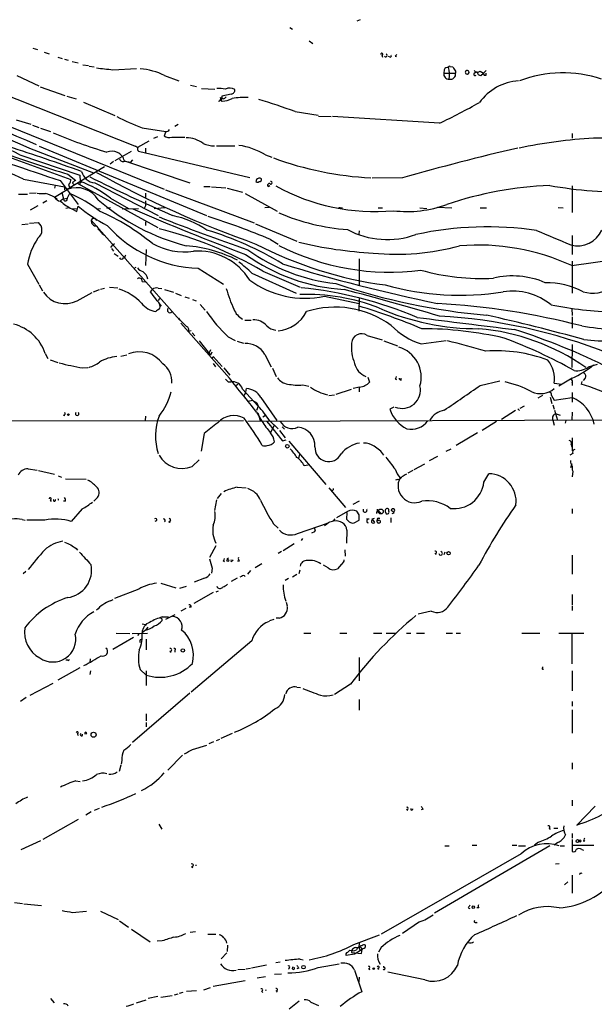
# Model space of a CAD drawing. Extents: x 0 to 22188, y -18776 to 3430.
# Drawn here: x 584 to 692, y 2881 to 3067 of the extents above; entities that cross this region are included whole.
import ezdxf

# ---------------------------------------------------------------- set-up
doc = ezdxf.new("R2010")
doc.units = 0
doc.header["$MEASUREMENT"] = 0
doc.layers.add('MAIN', color=5, linetype='CONTINUOUS')

msp = doc.modelspace()

# ---------------------------------------------------------------- linework, layer by layer
at = {"layer": 'MAIN'}
for p, q in [((634.4073, 3065.1026), (634.9153, 3064.7639)), ((647.6153, 3066.5419), (647.0227, 3066.2879)), ((638.048, 3062.5626), (638.7253, 3062.0546)), ((586.1473, 3061.2079), (586.994, 3060.9539)), ((588.264, 3060.4459), (589.1953, 3060.1073)), ((590.804, 3059.5146), (591.6507, 3059.2606)), ((651.6793, 3059.8533), (651.8487, 3059.5146)), ((653.288, 3059.5146), (652.9493, 3059.5993)), ((654.2193, 3059.6839), (654.4733, 3059.5993)), ((592.074, 3059.0913), (592.7513, 3058.9219)), ((593.5133, 3058.6679), (594.614, 3058.4139)), ((595.5453, 3058.0753), (596.5613, 3057.9059)), ((596.7307, 3057.8213), (597.662, 3057.6519)), ((664.5487, 3057.7366), (665.0567, 3057.6519)), ((570.3993, 3056.6359), (605.8747, 3042.5813)), ((583.0993, 3056.0433), (587.248, 3054.0959)), ((601.1333, 3057.1439), (605.6207, 3057.3979)), ((610.87, 3056.0433), (613.5793, 3055.0273)), ((663.448, 3057.1439), (663.3633, 3056.4666)), ((663.3633, 3056.4666), (665.5647, 3056.4666)), ((665.5647, 3056.8899), (665.5647, 3056.4666)), ((667.4273, 3056.8899), (667.4273, 3056.8053)), ((669.2053, 3056.5513), (669.6287, 3056.7206)), ((670.2213, 3056.8899), (670.814, 3056.4666)), ((670.306, 3056.0433), (670.814, 3056.4666)), ((671.322, 3056.9746), (670.814, 3056.4666)), ((671.322, 3056.1279), (671.322, 3056.4666)), ((587.502, 3053.9266), (592.1587, 3052.3179)), ((615.7807, 3054.2653), (616.8813, 3054.0113)), ((592.4973, 3052.1486), (594.2753, 3051.6406)), ((617.8127, 3053.5879), (620.3527, 3053.5033)), ((623.4007, 3052.5719), (621.6227, 3052.1486)), ((572.262, 3050.2859), (610.7853, 3034.7073)), ((595.63, 3051.0479), (601.5567, 3048.5079)), ((621.3687, 3051.8946), (621.6227, 3051.7253)), ((621.8767, 3051.6406), (621.6227, 3051.7253)), ((635.4233, 3049.2699), (639.7413, 3048.5926)), ((639.826, 3048.4233), (642.1967, 3048.3386)), ((662.5167, 3047.0686), (642.4507, 3048.3386)), ((583.0147, 3047.7459), (585.724, 3046.8993)), ((586.0627, 3046.7299), (587.248, 3046.3066)), ((613.41, 3046.8146), (612.8173, 3046.4759)), ((587.5867, 3046.1373), (589.4493, 3045.5446)), ((606.6367, 3046.2219), (611.124, 3045.5446)), ((608.838, 3044.2746), (609.6, 3044.6133)), ((611.124, 3045.5446), (610.7853, 3044.6979)), ((687.4933, 3045.1213), (687.4933, 3044.2746)), ((575.31, 3043.0046), (593.2593, 3036.4853)), ((587.3327, 3042.7506), (618.744, 3029.7119)), ((605.8747, 3042.5813), (607.9913, 3043.7666)), ((612.2247, 3044.4439), (614.68, 3044.4439)), ((620.6067, 3042.8353), (624.078, 3042.8353)), ((583.692, 3041.1419), (594.9527, 3037.3319)), ((585.47, 3042.4119), (597.4927, 3037.7553)), ((604.6047, 3041.7346), (601.5567, 3040.0413)), ((605.9593, 3041.8193), (626.872, 3036.9086)), ((607.314, 3042.4119), (607.314, 3041.4806)), ((629.8353, 3041.1419), (631.0207, 3040.7186)), ((601.3027, 3039.8719), (600.6253, 3039.3639)), ((603.3347, 3040.0413), (615.6113, 3035.8926)), ((603.3347, 3039.9566), (604.52, 3039.7873)), ((604.52, 3039.7873), (604.9433, 3040.2106)), ((599.6093, 3038.8559), (592.582, 3034.6226)), ((592.6667, 3037.5013), (594.1907, 3036.3159)), ((594.9527, 3037.3319), (595.0373, 3036.1466)), ((584.3693, 3036.5699), (592.074, 3035.1306)), ((590.296, 3035.3846), (590.2113, 3034.8766)), ((591.2273, 3036.3159), (594.614, 3031.8286)), ((594.4447, 3035.8079), (609.6, 3027.5106)), ((595.0373, 3036.1466), (594.9527, 3035.5539)), ((595.0373, 3036.1466), (595.2913, 3035.9773)), ((597.7467, 3035.8926), (609.6847, 3029.7119)), ((628.142, 3036.4853), (628.0573, 3036.0619)), ((630.3433, 3035.2153), (630.682, 3035.3846)), ((655.574, 3036.8239), (649.9013, 3036.7393)), ((583.438, 3033.7759), (585.1313, 3033.7759)), ((586.74, 3033.9453), (585.47, 3033.8606)), ((590.2113, 3033.1833), (592.582, 3034.6226)), ((591.566, 3034.0299), (591.9047, 3032.8446)), ((592.074, 3035.1306), (592.074, 3034.5379)), ((592.074, 3035.1306), (592.074, 3034.5379)), ((593.0053, 3033.8606), (592.582, 3033.0139)), ((607.314, 3033.9453), (607.314, 3033.0986)), ((611.0393, 3034.5379), (627.7187, 3028.3573)), ((618.236, 3035.2153), (619.4213, 3035.2153)), ((619.6753, 3035.1306), (622.3847, 3034.9613)), ((622.6387, 3034.8766), (625.5173, 3034.1146)), ((626.0253, 3033.8606), (632.0367, 3030.5586)), ((687.4933, 3035.2999), (687.4933, 3030.3046)), ((588.772, 3032.5059), (588.01, 3032.0826)), ((590.2113, 3033.1833), (590.7193, 3032.8446)), ((591.9047, 3032.8446), (591.312, 3032.5059)), ((591.9047, 3032.8446), (592.582, 3033.0139)), ((600.71, 3033.0139), (604.0967, 3031.0666)), ((607.314, 3032.5059), (607.314, 3031.5746)), ((587.0787, 3031.5746), (585.6393, 3030.7279)), ((592.9207, 3031.1513), (592.328, 3031.0666)), ((593.4287, 3030.9819), (594.5293, 3031.0666)), ((593.4287, 3030.9819), (594.36, 3030.4739)), ((594.36, 3030.4739), (594.614, 3031.4899)), ((598.0007, 3030.9819), (598.8473, 3031.0666)), ((600.71, 3031.1513), (600.0327, 3031.0666)), ((602.9113, 3030.9819), (605.9593, 3031.0666)), ((607.314, 3031.5746), (607.06, 3031.0666)), ((610.9547, 3031.1513), (608.9227, 3030.9819)), ((630.5127, 3031.2359), (629.7507, 3031.1513)), ((643.89, 3031.1513), (644.3133, 3031.1513)), ((651.002, 3031.1513), (651.8487, 3031.1513)), ((658.876, 3031.1513), (660.146, 3031.0666)), ((662.178, 3031.3206), (664.8873, 3031.1513)), ((670.2213, 3031.1513), (671.4067, 3031.1513)), ((684.8687, 3031.2359), (685.8, 3031.1513)), ((584.0307, 3028.0186), (585.216, 3028.1879)), ((585.47, 3028.2726), (587.1633, 3028.4419)), ((597.0693, 3028.8653), (613.7487, 3010.0693)), ((597.408, 3029.2039), (597.8313, 3029.2039)), ((597.8313, 3029.2039), (598.0853, 3028.7806)), ((607.314, 3028.5266), (607.314, 3027.8493)), ((627.9727, 3028.1879), (635.762, 3024.8859)), ((598.3393, 3027.2566), (598.678, 3026.9179)), ((647.446, 3026.8333), (647.3613, 3026.2406)), ((601.1333, 3024.2086), (601.472, 3024.4626)), ((630.7667, 3025.2246), (632.206, 3024.3779)), ((687.4933, 3025.9866), (687.4933, 3022.4306)), ((600.7947, 3023.7006), (601.1333, 3024.2086)), ((600.8793, 3023.5313), (601.3027, 3023.0233)), ((601.3873, 3022.5999), (602.1493, 3022.0919)), ((607.3987, 3023.3619), (607.314, 3020.3139)), ((585.1313, 3020.5679), (587.248, 3016.8426)), ((603.4193, 3021.8379), (603.1653, 3021.7533)), ((647.446, 3021.5839), (647.446, 3016.5039)), ((687.4087, 3020.3139), (697.484, 3021.7533)), ((687.4933, 3021.1606), (687.4933, 3015.1493)), ((605.4513, 3019.9753), (605.028, 3019.7213)), ((617.22, 3019.8059), (621.9613, 3016.8426)), ((627.2953, 3018.8746), (635.5927, 3015.1493)), ((629.3273, 3019.2979), (636.3547, 3016.2499)), ((606.6367, 3017.3506), (607.2293, 3017.2659)), ((587.3327, 3016.6733), (587.9253, 3015.5726)), ((594.4447, 3013.7099), (597.2387, 3015.2339)), ((597.4927, 3015.4033), (598.678, 3015.8266)), ((598.8473, 3015.9113), (599.6093, 3016.0806)), ((600.5407, 3016.2499), (602.0647, 3016.1653)), ((608.2453, 3015.4033), (608.584, 3015.8266)), ((609.6847, 3016.0806), (610.362, 3015.9959)), ((610.87, 3015.8266), (612.5633, 3015.3186)), ((612.902, 3015.1493), (614.0027, 3014.7259)), ((609.9387, 3014.1333), (609.6847, 3013.7099)), ((614.68, 3014.4719), (615.5267, 3014.2179)), ((616.1193, 3013.9639), (616.7967, 3013.7099)), ((640.9267, 3014.5566), (647.446, 3013.2019)), ((647.446, 3014.2179), (647.3613, 3011.7626)), ((617.5587, 3013.0326), (618.49, 3011.9319)), ((687.4087, 3012.2706), (687.4933, 3010.9159)), ((613.918, 3009.4766), (623.062, 2999.1473)), ((625.9407, 3010.0693), (627.126, 3010.0693)), ((687.4933, 3010.6619), (687.4933, 3008.5453)), ((615.8653, 3008.0373), (615.3573, 3007.9526)), ((616.0347, 3007.6986), (616.5427, 3007.1059)), ((617.3893, 3006.1746), (619.506, 3003.4653)), ((622.808, 3006.9366), (624.1627, 3006.2593)), ((624.5013, 3006.0899), (625.6867, 3005.7513)), ((648.97, 3007.1906), (651.764, 3006.3439)), ((652.1027, 3006.1746), (654.6427, 3005.2433)), ((659.13, 3005.5819), (663.7867, 3006.2593)), ((619.506, 3004.4813), (619.1673, 3003.8039)), ((619.76, 3004.0579), (619.506, 3003.4653)), ((687.4933, 3005.4973), (687.4087, 3001.1793)), ((588.4333, 3003.8039), (588.9413, 3002.8726)), ((589.3647, 3002.6186), (590.804, 3002.1106)), ((602.6573, 3003.2959), (603.758, 3003.5499)), ((619.8447, 3002.7879), (620.014, 3003.2113)), ((620.014, 3003.2113), (621.7073, 3001.3486)), ((629.7507, 3003.6346), (630.936, 3001.2639)), ((595.5453, 3001.0946), (596.4767, 3001.1793)), ((620.014, 3001.9413), (620.4373, 3001.2639)), ((622.046, 3001.0946), (623.1467, 2999.7399)), ((631.19, 3001.0099), (631.8673, 2999.4859)), ((690.5413, 3001.2639), (692.2347, 3001.7719)), ((622.808, 2998.4699), (623.316, 2998.4699)), ((649.0547, 2999.3166), (649.3933, 2998.3853)), ((654.2193, 2999.0626), (654.4733, 2998.8933)), ((655.32, 2998.8086), (655.32, 2999.1473)), ((670.2213, 2997.7926), (673.862, 2998.6393)), ((687.4933, 2999.1473), (684.9533, 2997.6233)), ((689.2713, 2998.5546), (689.1867, 2998.0466)), ((689.9487, 2999.1473), (689.5253, 2998.7239)), ((624.2473, 2997.7926), (624.6707, 2998.0466)), ((625.5173, 2997.1153), (628.4807, 2993.8979)), ((626.11, 2996.1839), (626.2793, 2997.1999)), ((636.8627, 2997.8773), (637.9633, 2997.6233)), ((645.922, 2997.0306), (643.0433, 2996.0993)), ((647.5307, 2997.4539), (646.3453, 2997.1999)), ((647.446, 2997.3693), (647.446, 2996.6073)), ((684.1067, 2998.2159), (685.546, 2998.0466)), ((687.4933, 2998.3006), (687.4933, 2997.7926)), ((625.7713, 2995.8453), (626.0253, 2995.4219)), ((626.618, 2994.8293), (627.38, 2994.9986)), ((628.9887, 2995.5066), (631.952, 2991.1886)), ((641.7733, 2995.9299), (642.7893, 2996.0146)), ((681.9053, 2995.9299), (681.0587, 2995.4219)), ((683.3447, 2995.5913), (683.6833, 2994.4059)), ((683.5987, 2995.9299), (684.1067, 2994.9986)), ((684.1067, 2994.9986), (687.4933, 2995.5066)), ((687.4933, 2996.4379), (687.4933, 2994.6599)), ((628.4807, 2993.8979), (628.142, 2993.0513)), ((628.142, 2992.7973), (629.158, 2991.1039)), ((628.2267, 2994.4906), (628.4807, 2993.8979)), ((653.9653, 2993.7286), (653.2033, 2993.3053)), ((676.8253, 2993.0513), (674.2007, 2991.3579)), ((677.2487, 2993.3899), (677.5873, 2993.0513)), ((678.434, 2993.8979), (677.672, 2993.4746)), ((683.8527, 2994.1519), (684.1067, 2993.3053)), ((684.1913, 2993.1359), (684.6993, 2991.2733)), ((687.4933, 2992.7973), (687.4087, 2991.2733)), ((510.6247, 2991.0193), (625.6867, 2991.1886)), ((591.9047, 2992.2046), (592.1587, 2992.1199)), ((607.314, 2992.0353), (607.2293, 2991.1886)), ((626.5333, 2991.1039), (742.442, 2991.4426)), ((628.396, 2992.6279), (628.8193, 2991.1886)), ((629.3273, 2991.8659), (629.8353, 2992.2046)), ((630.5973, 2991.1886), (632.206, 2989.6646)), ((673.2693, 2991.0193), (670.56, 2989.3259)), ((683.8527, 2991.2733), (684.1067, 2990.3419)), ((684.4453, 2992.4586), (685.2073, 2992.2046)), ((686.308, 2991.1886), (686.1387, 2990.6806)), ((631.444, 2990.3419), (630.7667, 2988.9026)), ((632.46, 2989.3259), (633.5607, 2987.9713)), ((632.968, 2990.0033), (633.3913, 2989.5799)), ((618.3207, 2988.7333), (617.728, 2985.4313)), ((633.0527, 2987.3786), (633.73, 2987.5479)), ((634.238, 2987.2939), (641.1807, 2979.1659)), ((669.7133, 2988.9026), (665.6493, 2986.5319)), ((687.4933, 2987.9713), (687.4933, 2985.5159)), ((663.7867, 2985.4313), (664.718, 2985.8546)), ((687.324, 2986.7013), (687.4087, 2986.2779)), ((616.0347, 2982.5526), (617.3893, 2983.8226)), ((636.1007, 2984.1613), (636.27, 2984.8386)), ((660.654, 2983.6533), (662.2627, 2984.4999)), ((687.578, 2985.0079), (687.07, 2984.6693)), ((585.216, 2982.1293), (586.9093, 2981.8753)), ((587.1633, 2981.7906), (590.2113, 2981.1133)), ((637.1167, 2982.7219), (637.8787, 2982.8913)), ((657.5213, 2981.7906), (656.59, 2981.2826)), ((657.7753, 2981.9599), (659.8073, 2983.0606)), ((687.4087, 2983.0606), (687.1547, 2982.2986)), ((687.578, 2981.7059), (687.4933, 2980.6053)), ((590.8887, 2980.7746), (591.4813, 2980.5206)), ((592.2433, 2980.2666), (596.138, 2980.1819)), ((654.6427, 2980.0973), (654.304, 2980.0126)), ((670.8987, 2979.5893), (671.83, 2981.1979)), ((624.5013, 2978.6579), (626.1947, 2978.5733)), ((641.7733, 2978.5733), (644.906, 2974.8479)), ((589.3647, 2976.2873), (589.534, 2975.9486)), ((590.9733, 2976.2026), (590.8887, 2976.2873)), ((598.2547, 2976.7106), (597.5773, 2976.0333)), ((620.6067, 2976.2873), (620.268, 2974.2553)), ((621.538, 2977.4726), (620.776, 2976.5413)), ((592.2433, 2976.0333), (591.9047, 2976.0333)), ((595.376, 2974.5939), (593.344, 2972.2233)), ((647.446, 2976.0333), (646.2607, 2975.4406)), ((653.034, 2974.1706), (653.034, 2974.5093)), ((687.4933, 2974.5939), (687.4933, 2973.7473)), ((584.1153, 2972.5619), (584.708, 2972.4773)), ((588.3487, 2972.4773), (584.962, 2972.4773)), ((611.9707, 2972.4773), (611.8013, 2972.2233)), ((642.7047, 2972.3926), (642.9587, 2972.7313)), ((645.2447, 2974.0859), (643.2127, 2972.9006)), ((645.16, 2973.9166), (645.0753, 2972.6466)), ((646.5147, 2971.9693), (647.446, 2972.4773)), ((647.446, 2973.4933), (647.0227, 2974.1706)), ((649.3087, 2972.6466), (648.8007, 2972.6466)), ((649.986, 2972.4773), (649.8167, 2972.4773)), ((649.9013, 2972.7313), (650.3247, 2972.8159)), ((651.002, 2972.8159), (651.3407, 2972.8159)), ((652.3567, 2974.0859), (652.526, 2973.6626)), ((653.3727, 2972.9006), (653.3727, 2972.0539)), ((653.6267, 2973.7473), (654.05, 2973.8319)), ((631.3593, 2971.7999), (632.206, 2970.9533)), ((635.8467, 2969.9373), (641.6887, 2971.9693)), ((645.16, 2970.6146), (645.0753, 2968.1593)), ((651.1713, 2971.9693), (651.3407, 2971.9693)), ((636.778, 2969.0059), (636.524, 2968.6673)), ((639.064, 2970.2759), (638.4713, 2970.0219)), ((594.2753, 2967.1433), (594.5293, 2966.8046)), ((620.522, 2967.6513), (619.3367, 2965.4499)), ((635.254, 2967.9899), (633.1373, 2966.7199)), ((644.7367, 2966.8893), (644.8213, 2965.7039)), ((622.6387, 2965.2806), (622.6387, 2965.0266)), ((623.4007, 2964.6879), (623.7393, 2965.0266)), ((632.8833, 2966.5506), (632.206, 2966.2119)), ((661.7547, 2966.2119), (661.924, 2966.0426)), ((663.5327, 2966.4659), (663.3633, 2965.9579)), ((687.4933, 2965.8733), (687.4933, 2962.3173)), ((619.8447, 2963.4179), (619.6753, 2962.4866)), ((621.8767, 2964.8573), (622.1307, 2964.6879)), ((624.9247, 2964.7726), (624.586, 2964.7726)), ((629.158, 2964.2646), (627.888, 2963.5026)), ((641.604, 2963.5026), (640.7573, 2964.0106)), ((644.144, 2964.1799), (643.382, 2963.3333)), ((584.7927, 2962.8253), (584.2847, 2962.4019)), ((618.4053, 2961.5553), (616.458, 2960.7933)), ((624.5013, 2961.5553), (623.4007, 2960.9626)), ((625.348, 2961.8939), (625.0093, 2961.7246)), ((627.0413, 2962.9946), (626.4487, 2962.3173)), ((634.1533, 2961.4706), (633.5607, 2961.1319)), ((635.762, 2962.2326), (634.9153, 2961.7246)), ((636.27, 2963.0793), (636.1007, 2962.4019)), ((606.044, 2959.5233), (601.472, 2957.7453)), ((610.1927, 2960.6239), (612.9867, 2959.7773)), ((613.7487, 2959.6926), (615.0187, 2960.0313)), ((620.014, 2958.8459), (616.3733, 2956.8139)), ((620.9453, 2959.0999), (620.522, 2958.9306)), ((687.4933, 2958.5073), (687.4933, 2956.4753)), ((600.71, 2957.3219), (601.218, 2957.5759)), ((614.8493, 2955.8826), (613.918, 2955.3746)), ((615.8653, 2956.1366), (615.5267, 2956.1366)), ((633.73, 2957.0679), (633.8993, 2956.3906)), ((687.4933, 2956.3059), (687.4933, 2955.4593)), ((610.4467, 2954.2739), (611.632, 2954.2739)), ((612.8173, 2954.6973), (611.0393, 2953.7659)), ((632.46, 2954.0199), (631.8673, 2954.0199)), ((660.9927, 2955.3746), (658.5373, 2954.7819)), ((606.6367, 2953.0039), (607.314, 2952.8346)), ((607.7373, 2952.3266), (607.314, 2951.8186)), ((630.682, 2953.5966), (631.444, 2953.8506)), ((605.028, 2950.3793), (601.1333, 2948.1779)), ((601.8107, 2951.2259), (604.3507, 2951.1413)), ((604.774, 2951.1413), (607.6527, 2951.2259)), ((606.1287, 2951.1413), (605.79, 2950.8026)), ((607.314, 2951.8186), (606.6367, 2951.3106)), ((637.032, 2951.2259), (638.3867, 2951.2259)), ((643.8053, 2951.2259), (645.16, 2951.2259)), ((650.1553, 2951.2259), (651.6793, 2951.2259)), ((652.526, 2951.2259), (654.3887, 2951.2259)), ((656.336, 2951.2259), (657.1827, 2951.2259)), ((658.1987, 2951.2259), (659.7227, 2951.2259)), ((663.7867, 2951.2259), (664.972, 2951.2259)), ((665.6493, 2951.2259), (666.496, 2951.2259)), ((678.0107, 2951.2259), (681.3973, 2951.2259)), ((684.9533, 2951.2259), (689.6947, 2951.2259)), ((687.4087, 2951.2259), (687.4087, 2945.4686)), ((607.3987, 2950.1253), (607.3987, 2948.0933)), ((627.2953, 2949.7866), (615.8653, 2940.1346)), ((611.886, 2947.8393), (612.14, 2947.6699)), ((612.8173, 2948.0086), (612.8173, 2947.6699)), ((647.446, 2946.6539), (647.446, 2942.2513)), ((594.9527, 2944.7066), (590.804, 2942.4206)), ((592.6667, 2946.1459), (592.328, 2946.1459)), ((596.9, 2946.3999), (596.8153, 2945.7226)), ((681.99, 2944.7066), (681.99, 2944.8759)), ((596.9847, 2944.1139), (596.8153, 2943.4366)), ((606.298, 2944.3679), (607.3987, 2943.3519)), ((607.3987, 2944.1139), (607.3987, 2941.4046)), ((687.4933, 2944.1139), (687.4933, 2940.3886)), ((585.6393, 2939.5419), (589.9573, 2941.8279)), ((635.762, 2941.0659), (636.4393, 2940.9813)), ((645.8373, 2941.6586), (642.7893, 2939.7113)), ((584.8773, 2939.1186), (583.7767, 2938.3566)), ((615.6113, 2939.9653), (604.8587, 2930.6519)), ((647.446, 2938.7799), (647.446, 2936.7479)), ((687.4933, 2938.3566), (687.4933, 2937.5099)), ((607.3987, 2936.0706), (607.3987, 2934.7159)), ((687.4933, 2936.8326), (687.4933, 2932.4299)), ((607.3987, 2934.4619), (607.3987, 2933.6153)), ((594.4447, 2932.3453), (594.614, 2932.0066)), ((621.538, 2931.4986), (623.6547, 2932.4299)), ((616.1193, 2929.3819), (618.8287, 2930.1439)), ((620.0987, 2930.8213), (619.1673, 2930.3979)), ((620.6067, 2931.0753), (621.284, 2931.3293)), ((614.2567, 2928.2813), (611.4627, 2925.4873)), ((602.6573, 2926.4186), (602.3187, 2925.2333)), ((602.8267, 2927.2653), (602.742, 2926.5879)), ((687.4933, 2926.8419), (687.4933, 2925.6566)), ((594.1907, 2923.4553), (595.0373, 2923.3706)), ((687.4933, 2919.8146), (687.4933, 2918.7986)), ((597.0693, 2917.6133), (596.0533, 2917.0206)), ((598.5933, 2918.2906), (597.662, 2917.8673)), ((656.336, 2918.1213), (656.59, 2917.9519)), ((659.4687, 2918.1213), (659.13, 2918.0366)), ((691.8113, 2918.7139), (688.34, 2915.1579)), ((594.614, 2916.1739), (588.01, 2912.4486)), ((609.7693, 2915.3273), (610.362, 2914.3959)), ((683.1753, 2914.5653), (683.3447, 2914.3113)), ((684.022, 2914.5653), (684.784, 2914.5653)), ((687.4933, 2913.5493), (687.4933, 2912.7026)), ((587.5867, 2912.1946), (583.8613, 2910.5013)), ((668.6973, 2911.3479), (669.544, 2911.3479)), ((676.2327, 2911.3479), (677.0793, 2911.3479)), ((681.1433, 2911.9406), (680.3813, 2911.3479)), ((684.784, 2911.8559), (684.1067, 2911.3479)), ((687.4933, 2912.4486), (687.4933, 2910.1626)), ((687.4933, 2911.3479), (691.5573, 2911.3479)), ((689.864, 2912.1099), (689.5253, 2912.1099)), ((677.926, 2909.7393), (651.5947, 2894.6686)), ((683.26, 2911.2633), (661.5853, 2898.5633)), ((663.5327, 2911.2633), (664.3793, 2911.2633)), ((677.418, 2911.2633), (678.688, 2911.2633)), ((685.2073, 2911.2633), (686.054, 2911.2633)), ((689.2713, 2910.5859), (689.61, 2910.4166)), ((685.038, 2907.8766), (684.3607, 2907.7919)), ((615.95, 2907.3686), (616.204, 2907.1993)), ((688.9327, 2906.0986), (688.848, 2905.8446)), ((686.6467, 2904.4899), (686.054, 2903.8973)), ((687.4933, 2905.7599), (687.4933, 2902.3733)), ((582.676, 2900.5953), (584.2, 2900.4259)), ((584.454, 2900.3413), (587.756, 2900.0026)), ((593.5133, 2898.7326), (596.2227, 2898.9866)), ((598.8473, 2898.9866), (602.1493, 2897.3779)), ((667.9353, 2899.5793), (668.274, 2899.4946)), ((669.9673, 2899.5793), (669.544, 2899.5793)), ((602.4033, 2897.1239), (604.0967, 2895.9386)), ((658.7913, 2896.9546), (655.574, 2894.7533)), ((669.4593, 2896.8699), (669.6287, 2896.7006)), ((604.6893, 2895.5999), (608.1607, 2893.2293)), ((615.696, 2895.0073), (616.712, 2895.1766)), ((610.4467, 2893.3986), (609.5153, 2893.3139)), ((618.998, 2894.6686), (620.522, 2894.6686)), ((646.43, 2892.7213), (651.256, 2894.4993)), ((647.446, 2892.9753), (647.3613, 2892.2133)), ((622.554, 2891.1126), (621.538, 2890.0119)), ((622.7233, 2892.5519), (622.6387, 2891.3666)), ((645.2447, 2891.1973), (645.668, 2891.6206)), ((646.0913, 2891.6206), (646.0067, 2891.1973)), ((646.0067, 2891.1973), (647.8693, 2891.0279)), ((648.0387, 2891.7899), (646.5993, 2890.8586)), ((646.7687, 2891.0279), (646.5993, 2890.8586)), ((646.7687, 2892.1286), (647.3613, 2892.2133)), ((647.3613, 2892.2133), (647.6153, 2891.5359)), ((647.8693, 2891.0279), (648.0387, 2891.7899)), ((648.208, 2891.9593), (648.0387, 2891.7899)), ((651.5947, 2892.1286), (651.0867, 2891.2819)), ((631.7827, 2889.3346), (632.6293, 2889.4193)), ((636.3547, 2889.9273), (636.9473, 2889.8426)), ((646.5993, 2890.8586), (644.9907, 2890.6046)), ((624.6707, 2887.9799), (626.0253, 2888.0646)), ((626.1947, 2888.1493), (627.0413, 2888.2339)), ((627.2107, 2888.3186), (630.0047, 2888.9113)), ((634.1533, 2888.2339), (634.3227, 2888.0646)), ((634.9153, 2888.1493), (635, 2888.4879)), ((636.1007, 2888.2339), (635.762, 2888.1493)), ((639.7413, 2888.4033), (643.7207, 2889.0806)), ((646.5993, 2887.8953), (647.954, 2883.8313)), ((649.224, 2888.1493), (649.478, 2887.9799)), ((650.9173, 2888.2339), (651.0867, 2887.9799)), ((652.1027, 2888.4033), (652.1027, 2888.6573)), ((659.8073, 2886.0326), (652.8647, 2887.4719)), ((620.014, 2884.8473), (626.0253, 2885.9479)), ((628.3113, 2886.4559), (629.8353, 2886.7099)), ((631.5287, 2887.1333), (632.8833, 2887.2179)), ((647.446, 2886.5406), (647.3613, 2885.6939)), ((613.664, 2883.5773), (614.3413, 2883.7466)), ((615.0187, 2883.9159), (616.8813, 2884.0853)), ((618.236, 2884.1699), (619.506, 2884.5933)), ((629.0733, 2883.9159), (629.3273, 2883.6619)), ((631.8673, 2884.0006), (632.0367, 2883.7466)), ((589.4493, 2882.5613), (590.1267, 2881.7146)), ((605.6207, 2881.7146), (607.3987, 2882.3073)), ((609.6, 2882.8999), (607.822, 2882.5613)), ((612.3093, 2883.0693), (610.1927, 2882.7306)), ((612.7327, 2883.2386), (613.41, 2883.4079)), ((636.1853, 2882.0533), (634.3227, 2880.5293)), ((638.3867, 2881.8839), (639.826, 2881.2066))]:
    msp.add_line(p, q, dxfattribs=at)
for centre, radius in [((592.7936, 2992.3034), 0.1608), ((633.9416, 2986.3627), 0.3413), ((651.5241, 2974.1001), 0.4484), ((611.8013, 2972.1387), 0.0846), ((622.7777, 2964.8815), 0.201), ((664.2523, 2966.2543), 0.3224), ((614.3131, 2947.9804), 0.3155), ((597.5349, 2932.1337), 0.4826), ((688.5093, 2912.1417), 0.2794), ((688.9072, 2912.1693), 0.2035), ((668.8948, 2899.7204), 0.2275), ((636.9896, 2888.4457), 0.3224), ((650.1764, 2888.1705), 0.1496)]:
    msp.add_circle(centre, radius, dxfattribs=at)
for centre, radius, start, end in [((651.7075, 3060.0508), 0.1995, 261.873959, 188.126041), ((652.4144, 3059.8494), 0.281, 216.082839, 66.600617), ((653.288, 3059.7263), 0.2116, 270, 36.875312), ((739.0886, 2975.1533), 119.7841, 134.885442, 135.114558), ((116.4706, 2096.6617), 1053.7261, 63.679029, 65.8270912), ((664.0507, 3056.9566), 0.6311, 75.380272, 162.736416), ((664.4217, 3057.5673), 0.2117, 53.124688, 180), ((659.8934, 3056.1281), 4.5502, 350.356958, 18.438931), ((855.8452, 3184.2939), 228.9944, 213.575497, 213.804638), ((788.6396, 3522.5539), 520.2401, 243.646314, 247.164339), ((684.2845, 3819.3153), 766.6938, 263.5446003, 263.7737825), ((605.2894, 3044.8176), 12.5363, 63.566783, 85.385331), ((664.2822, 3056.2955), 0.9347, 169.452267, 275.963122), ((664.6159, 3056.2998), 0.9634, 255.783455, 9.97077), ((667.749, 3056.6528), 0.356, 154.636983, 115.327039), ((667.0459, 3057.8645), 1.0466, 291.372396, 301.755269), ((669.2477, 3056.2888), 0.2658, 99.175385, 322.750751), ((669.7056, 3057.5133), 0.809, 214.137927, 309.598836), ((670.3483, 3056.7629), 0.7208, 183.364127, 266.635873), ((671.1527, 3056.4243), 0.3413, 172.88123, 299.734472), ((685.7564, 3034.0638), 22.4989, 71.227787, 111.289971), ((921.6794, 3811.3204), 839.2002, 244.2638834, 246.382386), ((677.9725, 3045.3148), 9.7283, 93.267548, 144.505455), ((621.1145, 3046.2985), 7.3017, 80.656102, 93.322686), ((748.6226, 3051.8946), 127.0002, 179.885409, 180.114592), ((621.5374, 3052.742), 1.1525, 287.122101, 323.958372), ((623.106, 3051.7182), 1.9586, 60.24641, 114.299905), ((623.3513, 3053.3057), 0.7354, 273.851386, 8.830866), ((621.0299, 3051.6407), 0.4234, 270.013532, 36.848245), ((621.4534, 3051.6194), 0.1706, 240.234291, 7.137512), ((621.6861, 3051.3866), 0.1706, 150.234291, 277.137512), ((621.4532, 3051.6407), 0.1894, 296.592103, 26.524473), ((621.4777, 3055.728), 4.5165, 272.913909, 297.597066), ((625.8628, 3037.9686), 13.9465, 86.895919, 99.46239), ((593.4417, 2934.7551), 121.9676, 69.866854, 73.263248), ((608.4674, 3160.8777), 125.9914, 295.403601, 299.261736), ((620.4874, 3083.6161), 39.8769, 242.20968, 249.675521), ((624.9437, 3126.3513), 88.2886, 246.654614, 253.611192), ((611.8014, 3046.2504), 1.8555, 236.795544, 283.187651), ((611.2086, 3046.2219), 0.6826, 262.88019, 330.261365), ((826.7572, 3751.6295), 753.0922, 250.2695004, 251.7749385), ((690.2879, 3169.6543), 152.6259, 236.192738, 236.421942), ((614.8452, 3038.8475), 5.5125, 53.148603, 89.076994), ((620.1769, 3047.8835), 5.049, 246.347685, 271.03385), ((623.0359, 3029.945), 13.0997, 58.731475, 82.08404), ((697.2741, 2947.4467), 97.0015, 93.428752, 101.760762), ((691.9116, 3005.9557), 38.3214, 75.697299, 90.65623), ((558.3099, 2981.2518), 61.1489, 64.775686, 78.354357), ((734.8635, 3487.2737), 471.7151, 250.91724, 252.455505), ((432.5658, 2583.9416), 482.3454, 70.283703, 71.994844), ((600.9547, 3039.3491), 2.4787, 16.216562, 111.837466), ((606.312, 3042.2073), 0.5243, 146.51299, 227.728516), ((786.942, 2572.1042), 482.9306, 103.128804, 105.784655), ((603.0384, 3040.541), 0.6552, 194.233485, 296.885726), ((652.6826, 3098.475), 61.7258, 249.790599, 267.181404), ((597.9389, 3038.598), 2.7123, 192.535911, 265.936358), ((691.6351, 3206.0245), 192.4516, 240.915751, 250.709535), ((593.2049, 3035.4118), 0.37, 122.650549, 278.456477), ((591.7372, 3036.5693), 1.5244, 326.291169, 356.841227), ((593.8097, 3035.8503), 0.2158, 101.33076, 281.299523), ((594.2328, 3035.7658), 0.5517, 94.376403, 147.539959), ((587.381, 3015.5801), 21.9454, 52.600304, 69.581189), ((779.2101, 3406.9245), 412.4524, 243.754371, 246.143374), ((628.3151, 3036.3738), 0.4047, 230.42467, 325.846582), ((628.719, 3035.9572), 0.7822, 63.068072, 137.53365), ((628.7413, 3036.5009), 0.3659, 255.54976, 24.841863), ((630.5381, 3035.4439), 0.3003, 40.421237, 229.56424), ((630.8407, 3035.8926), 0.2646, 253.757121, 106.242879), ((686.1566, 2965.4856), 69.959, 92.372967, 108.501975), ((697.7759, 3116.8374), 82.7361, 259.895264, 271.029198), ((588.0948, 3041.1419), 7.2936, 260.645644, 273.326374), ((586.8818, 3027.3147), 6.7473, 60.431962, 75.966022), ((594.3479, 3030.1836), 4.7774, 31.437241, 111.693396), ((584.9265, 3013.4578), 21.944, 51.195719, 68.398155), ((650.3504, 3068.6516), 38.1719, 240.894253, 275.306541), ((591.4973, 3033.8649), 1.4555, 207.924285, 262.68553), ((598.2535, 3040.353), 10.5402, 228.80891, 242.757895), ((592.2615, 3032.8566), 0.357, 181.926262, 26.141603), ((625.2677, 3063.8946), 41.1732, 229.309637, 255.464407), ((656.521, 3051.6139), 21.1362, 262.823944, 290.595419), ((614.3805, 3055.39), 31.015, 230.407661, 242.620572), ((581.2699, 2991.1738), 43.0605, 50.630464, 66.154549), ((774.3278, 3419.7805), 424.0937, 246.459107, 249.543689), ((648.2465, 3067.4207), 40.445, 246.89516, 265.743628), ((643.763, 3030.982), 0.2117, 53.124688, 180.027065), ((585.9536, 3026.9936), 1.887, 306.599067, 50.129507), ((598.0853, 3028.7806), 1.0195, 175.234491, 274.765509), ((512.6012, 3113.6971), 119.7134, 314.876914, 315.106131), ((769.2208, 3433.9375), 434.7431, 248.495334, 250.839767), ((608.5785, 3011.654), 18.4566, 56.263955, 78.069309), ((578.4104, 2901.5214), 134.3267, 67.059913, 72.374962), ((602.1615, 3029.5242), 4.3621, 203.78965, 234.191452), ((618.1508, 3043.9894), 24.2014, 221.82875, 267.795828), ((591.3679, 2954.222), 75.3378, 59.744576, 75.795941), ((600.7187, 2967.3302), 62.36, 58.76793, 73.11746), ((652.7295, 3041.1312), 15.9139, 241.944287, 289.776492), ((671.546, 2964.4025), 63.1973, 81.575579, 102.271283), ((1361.3398, 4634.1962), 1745.4144, 247.0517937, 247.2809789), ((688.5241, 3029.0268), 4.9866, 255.069175, 336.050344), ((596.8487, 3018.7627), 11.8556, 145.49536, 171.241786), ((614.5461, 3035.0368), 12.1392, 240.584191, 278.253388), ((662.0829, 3089.5197), 73.4928, 242.420527, 262.395043), ((653.9429, 3098.344), 75.7584, 256.378052, 267.070195), ((612.8589, 2998.0999), 26.0223, 63.214184, 85.426193), ((617.0975, 3011.5584), 11.4934, 31.739639, 94.035289), ((646.8073, 3051.2102), 35.4492, 234.277609, 266.514283), ((647.111, 3052.1414), 35.4482, 234.514294, 263.410774), ((653.1734, 3064.5397), 45.4532, 242.769505, 277.422522), ((654.5741, 3066.8561), 44.4005, 264.178659, 285.348853), ((669.7421, 2981.8529), 42.3244, 65.328882, 94.628556), ((602.7843, 3021.9561), 0.4316, 208.025635, 331.974365), ((603.8853, 3021.9649), 0.483, 142.140624, 195.244715), ((611.7368, 3003.3096), 22.0076, 45.011966, 53.459336), ((728.5297, 3333.2272), 326.8314, 253.014526, 258.286671), ((607.1446, 3020.8219), 1.6439, 214.508882, 258.113137), ((605.1137, 3017.0974), 2.7094, 14.458867, 51.347127), ((670.4978, 3060.1795), 42.2924, 254.288501, 272.953182), ((606.1287, 3017.4634), 0.5205, 347.480746, 130.597713), ((637.2932, 3031.7301), 17.5537, 233.581654, 281.946235), ((682.038, 3132.7113), 122.1741, 251.387075, 265.007945), ((676.2893, 3003.0795), 15.2965, 66.399727, 103.660684), ((682.7411, 3002.6912), 14.4091, 61.912029, 91.303561), ((592.1704, 3018.0695), 4.9172, 214.017443, 297.549982), ((599.0665, 3005.9396), 10.4886, 44.46501, 71.936626), ((-68.0966, 2506.0426), 846.6916, 36.7546349, 36.9838151), ((609.3461, 3015.0361), 1.098, 72.038641, 133.952068), ((648.2348, 3023.3053), 26.7822, 195.838079, 204.729628), ((628.471, 2939.1963), 77.3891, 67.274264, 84.027072), ((457.3337, 2311.4775), 728.8318, 73.64887, 75.1071795), ((666.3215, 3066.2286), 51.4854, 254.262039, 279.184508), ((676.2339, 3003.968), 11.5602, 50.967952, 98.42933), ((691.3574, 3021.8046), 6.6583, 254.028482, 303.462143), ((609.6761, 3015.4622), 3.807, 214.853066, 263.744738), ((637.5652, 2977.5133), 37.4044, 68.668928, 91.984373), ((654.374, 2874.44), 138.9812, 75.457757, 86.781064), ((610.1927, 3011.0006), 1.1516, 107.103826, 143.975919), ((609.2237, 3012.6281), 0.8215, 320.111376, 29.498328), ((611.886, 3011.9319), 0.469, 135, 315), ((644.1656, 3029.3556), 30.9638, 214.814021, 226.388912), ((627.4022, 3013.4923), 3.7602, 201.710866, 239.915871), ((631.5907, 3014.6667), 6.6579, 275.302649, 333.326033), ((642.9164, 2994.7054), 17.8037, 53.696577, 107.576705), ((611.3178, 2893.7812), 124.2798, 67.331699, 73.100106), ((669.7624, 3054.7744), 46.3142, 246.333511, 270.253485), ((697.6692, 3084.2737), 72.7168, 258.775026, 268.185961), ((995.2814, 3390.6706), 538.8514, 224.885416, 225.114584), ((627.5028, 3006.7398), 3.4143, 40.75164, 90.639372), ((1239.01, 7581.4181), 4607.5732, 262.7603916, 262.9895752), ((656.7349, 2909.0191), 101.9762, 68.353798, 86.749728), ((575.6275, 2589.0217), 432.7122, 74.715633, 77.211886), ((580.4562, 3001.1563), 8.405, 18.361009, 75.879436), ((614.7913, 3008.274), 0.6509, 330.410161, 69.55213), ((632.0791, 3011.1279), 2.9363, 227.33936, 264.2065), ((663.2645, 3018.7089), 13.7627, 224.55372, 252.517578), ((659.2402, 2940.2841), 68.1765, 76.886015, 90.02143), ((666.3886, 2967.3085), 41.3074, 55.081682, 85.029905), ((641.0782, 2895.4463), 118.3206, 63.148786, 72.500966), ((703.7781, 3108.5618), 100.6442, 261.712549, 268.48927), ((654.2005, 3005.0747), 8.2217, 175.279532, 202.402651), ((647.9116, 3005.5995), 1.9109, 56.368142, 175.443772), ((632.721, 2876.1552), 133.7384, 73.261908, 76.456341), ((642.9158, 2921.066), 91.329, 60.540619, 69.628006), ((694.9864, 3052.9479), 46.8193, 263.510341, 276.489538), ((606.1153, 2998.647), 5.4592, 36.010089, 111.700845), ((626.1878, 3001.542), 4.132, 30.427017, 93.428426), ((653.2929, 2999.3848), 5.8295, 343.28221, 74.030843), ((673.2772, 2977.1469), 27.1571, 69.199047, 94.307815), ((603.9478, 3052.8566), 52.4396, 255.770707, 260.779631), ((595.1504, 3006.7104), 5.7297, 285.130843, 308.000136), ((602.3912, 2996.039), 7.1894, 93.955193, 121.096468), ((678.503, 2998.9992), 5.6582, 352.042604, 38.660283), ((608.1354, 2998.528), 4.1012, 355.635582, 54.253958), ((649.8792, 3002.6287), 3.3512, 191.836705, 249.68969), ((681.501, 3012.9227), 15.0223, 293.509044, 311.589861), ((688.3399, 3004.3122), 3.7601, 262.236893, 305.8358), ((749.5789, 3125.7488), 179.6407, 224.885431, 225.114569), ((373.5963, 2794.3678), 322.7503, 37.937973, 39.381627), ((623.6449, 2996.5385), 1.9592, 17.12165, 99.664248), ((634.3862, 3000.7349), 2.7182, 213.568469, 261.491018), ((647.1283, 3000.5868), 3.1586, 277.319184, 315.814516), ((653.9231, 2999.5282), 0.5518, 302.463229, 355.603684), ((655.2777, 2999.105), 0.2994, 171.878017, 278.121983), ((669.6657, 2976.8614), 22.2283, 62.663395, 76.438448), ((687.1687, 2998.5123), 0.3875, 326.88812, 79.502061), ((689.4041, 2999.4991), 0.6483, 327.138401, 63.367756), ((599.4295, 3000.105), 13.183, 322.256221, 344.614058), ((626.1434, 2993.9681), 3.2347, 28.400811, 87.592081), ((636.1003, 3009.4718), 11.6195, 259.505991, 273.762086), ((643.5564, 3004.8837), 9.1, 234.731816, 257.064373), ((655.5287, 2996.9106), 3.4409, 247.632726, 13.397743), ((-497.3278, 4688.7711), 2054.8915, 304.3942519, 304.6234371), ((681.5075, 3000.3501), 4.084, 246.412716, 309.525715), ((683.1565, 2996.0616), 0.4614, 343.41494, 87.66472), ((673.4619, 2947.3071), 53.1203, 57.86517, 72.781143), ((626.2369, 2995.7183), 0.4826, 105.245747, 164.742799), ((754.8143, 3206.4378), 246.8725, 238.922651, 239.151814), ((684.6363, 2988.9134), 7.1856, 12.84855, 66.571697), ((616.5661, 2982.4083), 16.552, 32.037086, 43.959673), ((659.1696, 2995.3359), 6.3024, 198.795747, 244.140361), ((664.1569, 2989.203), 3.9963, 100.217774, 148.797983), ((591.8986, 2992.4888), 0.2843, 271.229594, 51.912942), ((594.4446, 2992.4396), 0.3212, 121.804976, 58.179868), ((619.9107, 2988.2773), 10.7359, 159.510228, 197.72983), ((623.8852, 2988.0801), 4.0445, 60.837795, 138.400813), ((568.3832, 2949.6274), 71.1746, 31.23214, 36.148531), ((646.9047, 3002.3847), 21.0286, 212.442333, 219.87625), ((1562.8488, 3751.2372), 1203.329, 219.1750647, 219.4042487), ((634.873, 2992.2469), 2.5576, 208.684479, 294.443584), ((657.2865, 2993.3107), 3.7475, 256.641994, 323.922717), ((684.5723, 2991.6543), 0.8142, 98.972992, 207.899466), ((1127.5708, 2354.7742), 813.1665, 128.5452135, 128.7744053), ((635.6644, 2986.4408), 3.488, 357.323224, 85.611499), ((628.608, 2986.9131), 2.9357, 5.790798, 42.66427), ((686.7132, 2986.8606), 0.6312, 345.382563, 72.719079), ((629.7084, 2987.6751), 1.2344, 247.835724, 292.159978), ((630.1739, 2988.2253), 1.6934, 270.003384, 323.132809), ((628.2221, 2979.5991), 8.8568, 31.645306, 44.934129), ((641.7301, 2986.0577), 2.5908, 175.124327, 334.032335), ((648.4424, 2981.4166), 5.6132, 99.347375, 141.338438), ((648.3445, 2983.6301), 3.3256, 55.251454, 90.892482), ((647.6251, 2981.6149), 5.4202, 34.299898, 61.15526), ((688.0943, 2985.2197), 0.558, 99.59399, 202.304744), ((614.1556, 2987.1476), 4.9644, 209.947727, 292.241838), ((633.2343, 2980.6349), 4.4078, 28.260434, 55.00798), ((1224.8056, 3427.6684), 723.9816, 217.760388, 217.9895808), ((688.5303, 2983.5473), 1.3797, 175.59365, 221.267966), ((585.2302, 2980.0508), 2.0786, 90.39143, 154.553128), ((658.3353, 2983.3537), 4.3192, 197.643344, 222.496594), ((688.9773, 2982.3027), 1.5213, 167.293895, 203.098198), ((591.8272, 2972.4698), 8.8607, 45.067214, 58.34967), ((654.5584, 2981.1972), 1.1031, 274.382771, 327.550319), ((657.9038, 2978.9002), 3.1524, 150.846891, 294.572414), ((782.9103, 2769.1882), 246.8467, 120.848166, 121.077353), ((671.7375, 2975.9878), 5.2109, 353.034957, 88.982879), ((597.1791, 2977.644), 1.4241, 319.048728, 50.481869), ((626.5958, 2968.5997), 10.274, 101.763057, 116.28572), ((625.3609, 2974.7641), 3.824, 22.097172, 72.145959), ((642.3829, 2978.3193), 0.2517, 222.295124, 19.636983), ((665.271, 2980.3055), 5.6731, 262.685199, 352.747334), ((589.3928, 2976.4849), 0.1995, 261.906436, 188.15447), ((590.169, 2976.2211), 0.1972, 130.103247, 49.896753), ((589.415, 2975.8247), 1.6035, 13.63152, 23.208913), ((591.4813, 2976.2026), 0.7806, 347.473581, 40.599702), ((662.4309, 2992.0139), 37.0682, 205.248584, 213.046495), ((660.2728, 2969.0212), 7.0915, 52.917773, 98.580984), ((590.0623, 2984.8694), 11.5681, 297.344536, 308.878713), ((646.2168, 2972.3837), 1.9602, 65.724409, 119.730017), ((648.5466, 2974.3399), 0.3787, 153.421413, 26.571817), ((642.8152, 2975.9096), 8.2222, 344.752888, 350.19434), ((652.2813, 2975.0397), 1.4635, 201.248884, 242.020093), ((652.7295, 2974.243), 0.4045, 41.171268, 202.850829), ((653.7907, 2974.3002), 0.3364, 320.427772, 187.67005), ((763.4049, 2914.6288), 105.6842, 144.927737, 152.143535), ((582.9843, 2968.9872), 3.7493, 72.44314, 102.575052), ((590.3341, 2962.2761), 10.3926, 73.164832, 101.013462), ((609.1766, 2972.545), 0.2517, 250.363017, 132.262972), ((610.6372, 2972.3926), 0.3446, 312.506361, 79.381366), ((611.8013, 2972.5619), 0.1894, 333.462013, 116.537987), ((616.0553, 2973.3664), 4.3572, 335.303567, 9.504693), ((772.3292, 3099.3925), 179.6053, 224.885409, 225.114592), ((393.446, 2972.9853), 254.0005, 359.885409, 0.114591), ((649.224, 2972.308), 0.3491, 75.955794, 255.959776), ((650.113, 2972.2656), 0.3642, 144.455006, 324.455006), ((480.8053, 2845.3926), 211.6804, 36.7526, 36.981782), ((650.9597, 2972.3079), 0.2117, 126.859073, 233.124688), ((651.0262, 2972.6164), 0.201, 96.916373, 316.209443), ((651.1652, 2972.193), 0.2843, 308.11535, 88.770838), ((652.6954, 2974.0012), 0.3786, 243.421413, 26.578587), ((653.1186, 2973.1546), 1.1516, 36.024081, 72.896174), ((624.9617, 2970.5567), 5.0456, 168.693853, 208.368667), ((634.6292, 2972.6553), 2.9782, 223.251687, 294.1295), ((638.8663, 2970.5864), 0.368, 302.485518, 85.57383), ((640.1215, 2973.2829), 1.9916, 293.846818, 321.896418), ((557.5242, 3226.2157), 267.7347, 288.322049, 288.551239), ((643.1051, 2970.2617), 2.085, 9.744681, 101.071727), ((646.2183, 2972.9852), 1.0583, 233.127937, 286.265186), ((651.0443, 2972.1386), 0.2116, 180, 306.875312), ((637.4177, 2922.4471), 66.2033, 137.832603, 142.046128), ((592.8331, 2961.8175), 6.77, 99.332093, 131.482572), ((719.6575, 3264.3782), 322.3708, 246.686223, 246.915422), ((763.0768, 3221.4587), 305.2381, 236.196632, 236.425836), ((1188.6325, 3515.6184), 808.7798, 222.7646826, 222.99386), ((1064.1366, 3091.32), 462.3356, 195.830815, 196.059974), ((621.5798, 2965.3233), 0.5526, 302.502209, 355.567893), ((622.7234, 2965.4499), 0.1893, 243.421413, 333.448488), ((623.6969, 2964.8572), 0.3412, 150.234291, 209.75113), ((625.5178, 2965.2808), 0.781, 167.495859, 220.591747), ((643.551, 2965.1114), 1.1043, 302.481141, 355.595723), ((661.7829, 2966.4377), 0.2276, 262.88123, 119.741759), ((662.7706, 2966.212), 0.3386, 180.016921, 89.983079), ((591.9672, 2963.0713), 5.2038, 277.724951, 11.348584), ((637.528, 2963.688), 1.1833, 81.186468, 172.556066), ((638.2172, 2961.2952), 3.5981, 55.614329, 98.114789), ((642.6216, 2964.7684), 1.6241, 231.203556, 297.917262), ((504.2289, 3080.8736), 202.7959, 322.041802, 324.812139), ((617.7782, 2963.3409), 1.8925, 289.351197, 330.252866), ((625.6866, 2961.6401), 0.4232, 36.84553, 143.14635), ((610.6445, 2951.2247), 9.4885, 97.865628, 119.002698), ((621.2865, 2960.2381), 0.6301, 199.159591, 323.342874), ((620.8758, 2962.3296), 2.6323, 290.368798, 314.576735), ((642.329, 2960.2509), 9.1918, 179.785571, 199.138871), ((597.5182, 2942.4969), 16.163, 107.467267, 142.920742), ((603.3412, 2950.6115), 7.2078, 111.410532, 136.818651), ((615.5409, 2956.2355), 0.3391, 343.045081, 106.954919), ((631.9617, 2955.9931), 2.0351, 284.172806, 6.438126), ((662.1041, 2957.6256), 2.5105, 243.722783, 323.621257), ((600.506, 2949.2282), 6.6561, 116.104243, 164.056023), ((613.4518, 2943.9881), 10.7158, 106.286255, 120.11057), ((610.1261, 2953.6993), 0.3367, 342.237822, 107.778385), ((612.2125, 2952.4032), 1.9638, 342.681481, 84.697007), ((708.2256, 2894.4335), 78.2465, 129.824097, 142.875938), ((590.1448, 2951.4371), 5.5798, 171.70711, 240.737448), ((608.8285, 2951.1961), 2.1948, 110.050684, 177.009577), ((606.8708, 2954.8334), 3.0472, 278.363041, 312.32795), ((607.7373, 2956.0097), 3.6282, 289.069673, 318.310462), ((632.4669, 2948.4583), 5.3395, 111.468639, 165.595231), ((589.868, 2950.1449), 4.3348, 235.573438, 12.140729), ((601.0204, 2950.5486), 5.6678, 334.328774, 7.726512), ((610.0478, 2947.0463), 6.2524, 346.184902, 49.753848), ((599.2973, 2947.7772), 0.8655, 245.033899, 49.155992), ((606.5851, 2949.6864), 0.3732, 108.396117, 219.717124), ((611.9601, 2948.0933), 0.2646, 253.736331, 106.263669), ((612.7326, 2948.178), 0.1893, 296.565051, 116.551512), ((577.2837, 2980.6742), 40.0387, 297.408366, 302.730222), ((612.9287, 2946.5358), 6.9761, 167.099263, 198.105099), ((592.7937, 2946.3152), 0.2116, 233.124688, 0.027077), ((610.0346, 2951.2837), 8.3583, 251.617293, 316.717617), ((681.9477, 2944.5796), 0.1339, 71.578587, 341.578587), ((635.3103, 2939.4198), 1.7069, 74.655385, 167.271314), ((630.3811, 2939.844), 3.0977, 293.439272, 357.544833), ((956.0263, 3765.7096), 884.4895, 248.8479008, 249.0770745), ((641.1758, 2944.4584), 5.0194, 258.378895, 285.71475), ((613.3221, 2959.8647), 29.2793, 291.374505, 308.661275), ((594.4531, 2932.5231), 0.178, 267.295124, 182.737028), ((595.2537, 2932.1523), 0.2337, 124.308979, 27.618043), ((596.0534, 2932.43), 0.1894, 296.537987, 243.434949), ((600.0331, 2934.2073), 5.941, 302.784075, 319.046602), ((606.1442, 2927.5638), 3.3309, 150.33022, 185.14148), ((403.7073, 3309.9586), 435.8411, 298.938097, 299.16728), ((594.7111, 2928.6135), 5.2124, 278.268456, 310.341379), ((599.3017, 2921.9338), 2.9676, 75.739452, 114.198518), ((600.673, 2926.847), 2.1431, 261.906951, 307.580003), ((601.7313, 2932.2223), 11.5947, 294.567749, 321.340964), ((598.7544, 2908.2845), 15.8424, 106.742407, 118.019897), ((579.6717, 2976.3261), 60.9607, 288.585727, 295.017092), ((589.2884, 2910.6591), 10.5976, 113.095725, 126.868816), ((677.1202, 2949.3775), 36.012, 288.153098, 304.109145), ((656.463, 2918.2906), 0.2116, 233.124688, 126.875312), ((657.3308, 2918.1636), 0.1951, 139.385964, 12.519254), ((786.3108, 3003.0579), 152.6537, 213.578079, 213.807241), ((683.0483, 2914.777), 0.2468, 300.959776, 120.97172), ((687.3396, 2908.1955), 6.1218, 103.748411, 127.667714), ((683.5284, 2914.5507), 2.973, 294.982431, 335.021877), ((688.3816, 2914.6074), 2.5258, 171.319719, 211.296764), ((682.7474, 2904.5959), 7.0499, 71.039728, 133.149203), ((675.7655, 2927.2262), 16.204, 289.382959, 298.908403), ((690.118, 2912.4486), 0.4234, 143.132809, 233.132809), ((687.7474, 2910.6027), 0.5082, 239.999205, 358.105497), ((688.7633, 2909.9089), 0.8464, 53.116564, 126.883436), ((616.0365, 2907.606), 0.2527, 249.980084, 132.642754), ((616.7966, 2907.2852), 0.2665, 71.469876, 108.509739), ((689.0596, 2906.5645), 0.4829, 254.763614, 307.866658), ((683.8648, 2914.9153), 15.3808, 274.374592, 319.850113), ((677.2577, 3364.556), 473.2912, 259.579214, 259.808395), ((795.1161, 2815.1507), 152.6537, 146.192759, 146.421922), ((670.2214, 2899.9179), 0.4234, 143.132809, 233.113861), ((682.8368, 2889.8527), 9.9726, 77.248346, 122.913386), ((655.8369, 2905.5525), 9.0913, 288.963684, 307.18249), ((669.29, 2897.0392), 0.2395, 134.983084, 315), ((508.7721, 3260.3244), 399.3807, 293.684807, 294.924301), ((611.9263, 2900.3366), 6.3022, 276.575727, 297.633205), ((780.8771, 2343.3969), 575.8024, 106.9875946, 107.2167711), ((621.03, 2893.3987), 1.1039, 32.469202, 85.599304), ((621.1402, 2892.8314), 1.4211, 5.81169, 54.705099), ((660.0309, 2883.0968), 12.3589, 113.686132, 133.047163), ((675.7303, 2887.0417), 9.973, 130.864137, 170.184248), ((668.3162, 2893.9066), 0.9285, 245.778727, 313.158299), ((633.5972, 2916.4444), 26.9716, 279.498293, 298.410778), ((645.3153, 2890.8163), 0.3875, 100.497939, 213.11188), ((646.2036, 2893.1532), 1.6235, 250.736935, 296.894914), ((646.8473, 2891.3182), 0.8142, 95.539741, 158.198591), ((647.4967, 2891.6387), 0.5627, 15.587337, 173.202117), ((648.0136, 2891.5098), 0.9594, 93.561805, 132.837328), ((648.3349, 2892.1711), 0.4825, 52.104189, 142.130224), ((648.2418, 2892.3826), 0.4247, 265.434687, 23.492649), ((636.8924, 2868.519), 21.4151, 91.438763, 98.950288), ((644.5017, 2886.9074), 2.3186, 25.21888, 103.137793), ((653.4441, 2890.5625), 2.5553, 171.429765, 217.811661), ((623.6884, 2890.5832), 2.7638, 212.933398, 283.465577), ((634.1816, 2888.4597), 0.2276, 262.856246, 119.741759), ((634.5075, 2901.2809), 13.9005, 268.191035, 292.118136), ((635.1101, 2888.2085), 0.2036, 196.904102, 73.095898), ((762.9428, 2973.1705), 152.6537, 213.578079, 213.807241), ((649.224, 2888.4033), 0.254, 270, 90), ((651.0313, 2888.413), 0.2123, 237.522598, 159.336535), ((652.1027, 2888.1916), 0.2117, 216.859073, 90), ((661.3588, 2890.7544), 4.9702, 251.810391, 336.114178), ((629.1016, 2884.1417), 0.2276, 262.856246, 119.741759), ((629.92, 2883.8662), 0.2349, 68.864422, 111.135578), ((631.8956, 2884.2264), 0.2275, 262.856246, 119.754253), ((658.9798, 2863.4411), 23.1803, 118.40187, 130.615075), ((637.3424, 2880.8679), 1.457, 44.213042, 98.911499), ((592.074, 2880.8257), 0.7392, 23.620945, 103.239189), ((602.8923, 2886.4355), 5.3707, 278.36154, 294.420469)]:
    msp.add_arc(centre, radius, start, end, dxfattribs=at)

doc.saveas('drawing.dxf')
